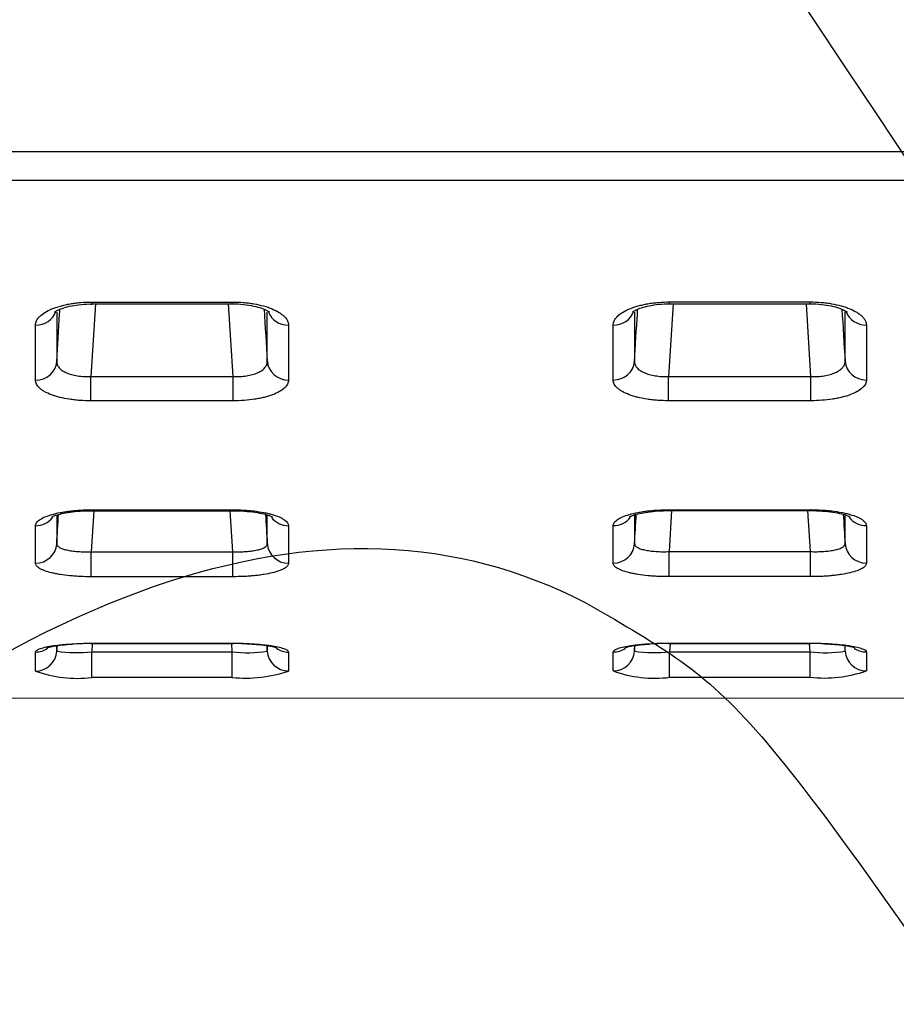
# Model space of a CAD drawing. Units: millimetres. Extents: x 0 to 359, y -168 to 204.
# Drawn here: x 94 to 108, y 73 to 87 of the extents above; entities that cross this region are included whole.
import ezdxf
from ezdxf import colors
from ezdxf.entities.mleader import LeaderData, LeaderLine
from ezdxf.math import Vec2, Vec3

# ---------------------------------------------------------------- set-up
doc = ezdxf.new("R2010")
doc.units = ezdxf.units.MM
doc.layers.add('C-106_PLAST-RE', color=7, linetype='Continuous')
doc.layers.add('Predeterminado', color=7, linetype='Continuous')

# ---------------------------------------------------------------- blocks, each defined once
blk = doc.blocks.new('SE2')
at = {"layer": 'C-106_PLAST-RE', "color": 7, "linetype": 'Continuous'}
for p, q in [((26.194, 85.488), (158.17, 85.508)), ((158.17, 85.074), (26.194, 85.054)), ((95.52, 83.21), (95.453, 82.119)), ((95.466, 83.239), (97.575, 83.239)), ((95.466, 83.21), (97.575, 83.211)), ((97.589, 82.119), (97.521, 83.211)), ((104.197, 83.212), (104.129, 82.12)), ((104.143, 83.24), (106.252, 83.241)), ((104.143, 83.212), (106.252, 83.212)), ((106.266, 82.121), (106.198, 83.212)), ((94.939, 83.087), (94.939, 82.345)), ((103.616, 83.089), (103.616, 82.346)), ((94.62, 82.066), (94.62, 82.891)), ((98.421, 82.892), (98.422, 82.067)), ((103.297, 82.068), (103.297, 82.892)), ((107.098, 82.893), (107.098, 82.068)), ((95.453, 82.119), (97.589, 82.119)), ((104.129, 82.12), (106.266, 82.121)), ((97.589, 81.756), (95.453, 81.755)), ((106.266, 81.757), (104.129, 81.757)), ((94.939, 80.04), (94.939, 79.608)), ((95.459, 80.119), (97.582, 80.119)), ((95.498, 80.105), (95.459, 79.49)), ((95.459, 80.105), (97.582, 80.105)), ((97.582, 79.49), (97.544, 80.105)), ((103.616, 80.041), (103.616, 79.609)), ((104.136, 80.12), (106.259, 80.121)), ((104.136, 80.106), (106.259, 80.107)), ((104.174, 80.106), (104.136, 79.491)), ((106.259, 79.491), (106.22, 80.107)), ((94.62, 79.317), (94.62, 79.879)), ((98.422, 79.88), (98.422, 79.317)), ((103.297, 79.318), (103.297, 79.88)), ((107.099, 79.881), (107.099, 79.319)), ((95.459, 79.49), (97.582, 79.49)), ((104.136, 79.491), (106.259, 79.491)), ((97.582, 79.114), (95.459, 79.113)), ((106.259, 79.115), (104.136, 79.115)), ((95.453, 78.115), (97.589, 78.115)), ((95.453, 78.11), (97.589, 78.111)), ((95.474, 78.11), (95.466, 77.985)), ((97.575, 77.986), (97.567, 78.111)), ((104.129, 78.116), (106.266, 78.116)), ((104.129, 78.112), (106.266, 78.112)), ((104.151, 78.112), (104.143, 77.987)), ((106.252, 77.987), (106.244, 78.112)), ((94.62, 77.697), (94.62, 77.982)), ((95.466, 77.985), (97.575, 77.986)), ((98.422, 77.983), (98.421, 77.698)), ((103.297, 77.699), (103.297, 77.984)), ((104.143, 77.987), (106.252, 77.987)), ((107.098, 77.984), (107.098, 77.699)), ((97.575, 77.602), (95.466, 77.602)), ((106.252, 77.603), (104.143, 77.603)), ((30.782, 77.282), (153.582, 77.301)), ((30.782, 77.282), (153.582, 77.301))]:
    blk.add_line(p, q, dxfattribs=at)
for centre, radius, start, end in [((95.429, 74.359), 3.751, 89.6382, 94.0147), ((97.636, 75.657), 2.454, 86.3418, 91.1073), ((104.106, 74.361), 3.751, 89.6382, 94.0147), ((106.313, 75.659), 2.454, 86.3418, 91.1073), ((95.245, 80.179), 2.205, 262.0375, 275.7675), ((97.802, 79.854), 1.882, 263.0626, 279.167), ((103.921, 80.18), 2.205, 262.0375, 275.7675), ((106.479, 79.855), 1.882, 263.0626, 279.167), ((95.243, 79.421), 1.833, 250.1362, 277.005), ((97.779, 79.59), 1.998, 264.1397, 288.7528), ((103.92, 79.423), 1.833, 250.1362, 277.005), ((106.456, 79.591), 1.998, 264.1397, 288.7528)]:
    blk.add_arc(centre, radius, start, end, dxfattribs=at)
for centre, major_axis, ratio, start_param, end_param in [((95.466, 83.53), (0, 0.32), 0.000044, 3.129431, 3.568624), ((97.575, 83.531), (0, 0.32), 0.000044, 3.138251, 3.568624), ((103.297, 83.185), (0.32, 0), 0.915397, 4.712593, 5.978692), ((104.143, 83.532), (0, 0.32), 0.000044, 3.129431, 3.568624), ((106.252, 83.532), (0, 0.32), 0.000044, 3.138251, 3.568624), ((94.62, 83.184), (0.32, 0), 0.915397, 4.712593, 5.978692), ((98.421, 83.184), (-0.32, 0), 0.915397, 0.334188, 1.570812), ((107.098, 83.186), (-0.32, 0), 0.915397, 0.334188, 1.570812), ((94.62, 82.363), (0.32, 0), 0.927711, 4.712588, 6.221887), ((98.422, 82.364), (-0.32, 0), 0.927711, 0.061536, 1.570835), ((103.297, 82.365), (0.32, 0), 0.927711, 4.712588, 6.221887), ((107.098, 82.365), (-0.32, 0), 0.927711, 0.061536, 1.570835), ((95.453, 82.054), (0, -0.32), 0.000044, 0.369908, 1.776198), ((97.589, 82.054), (0, -0.32), 0.000044, 0.369908, 1.776198), ((104.129, 82.055), (0, -0.32), 0.000044, 0.369908, 1.776198), ((106.266, 82.055), (0, -0.32), 0.000044, 0.369908, 1.776198), ((94.62, 80.186), (0.32, 0), 0.960381, 4.712563, 5.657164), ((95.459, 80.425), (0, 0.32), 0.000044, 3.129555, 3.436604), ((97.582, 80.425), (0, 0.32), 0.000044, 3.138874, 3.436604), ((98.422, 80.187), (-0.32, 0), 0.960381, 0.628876, 1.57094), ((103.297, 80.188), (0.32, 0), 0.960381, 4.712563, 5.657164), ((104.136, 80.426), (0, 0.32), 0.000044, 3.129555, 3.436604), ((106.259, 80.427), (0, 0.32), 0.000044, 3.138874, 3.436604), ((107.099, 80.188), (-0.32, 0), 0.960381, 0.628876, 1.57094), ((94.62, 79.627), (0.32, 0), 0.968777, 4.71255, 6.222252), ((98.422, 79.627), (-0.32, 0), 0.968777, 0.06129, 1.570992), ((103.297, 79.628), (0.32, 0), 0.968777, 4.71255, 6.222252), ((107.099, 79.629), (-0.32, 0), 0.968777, 0.06129, 1.570992), ((95.459, 79.424), (0, -0.32), 0.000044, 0.237965, 1.776198), ((97.582, 79.425), (0, -0.32), 0.000044, 0.237965, 1.776198), ((104.136, 79.426), (0, -0.32), 0.000044, 0.237965, 1.776198), ((106.259, 79.426), (0, -0.32), 0.000044, 0.237965, 1.776198), ((95.452, 78.43), (0, 0.32), 0.000044, 3.134299, 3.304662), ((97.589, 78.431), (0, 0.32), 0.000044, 3.138538, 3.304662), ((104.129, 78.432), (0, 0.32), 0.000044, 3.134299, 3.304662), ((106.266, 78.432), (0, 0.32), 0.000044, 3.138538, 3.304662), ((94.62, 78.299), (0.32, 0), 0.988709, 4.712472, 5.322176), ((94.62, 78.015), (0.32, 0), 0.992967, 4.712415, 6.221457), ((95.466, 77.92), (0, -0.32), 0.000044, 0.105945, 1.776198), ((97.575, 77.92), (0, -0.32), 0.000044, 0.105945, 1.776198), ((98.421, 78.016), (-0.32, 0), 0.992967, 0.062477, 1.571519), ((98.421, 78.299), (-0.32, 0), 0.988709, 0.962821, 1.571305), ((103.297, 78.3), (0.32, 0), 0.988709, 4.712472, 5.322176), ((103.297, 78.016), (0.32, 0), 0.992967, 4.712415, 6.221457), ((104.143, 77.921), (0, -0.32), 0.000044, 0.105945, 1.776198), ((106.252, 77.922), (0, -0.32), 0.000044, 0.105945, 1.776198), ((107.098, 78.017), (-0.32, 0), 0.992967, 0.062477, 1.571519), ((107.098, 78.301), (-0.32, 0), 0.988709, 0.962821, 1.571305)]:
    blk.add_ellipse(centre, major_axis=major_axis, ratio=ratio, start_param=start_param, end_param=end_param, dxfattribs=at)
for points, knots in [([(94.62, 82.891), (94.62, 82.914), (94.625, 82.936), (94.641, 82.969), (94.648, 82.98), (94.664, 83.001), (94.673, 83.012), (94.705, 83.043), (94.731, 83.063), (94.792, 83.101), (94.828, 83.119), (94.906, 83.152), (94.948, 83.166), (95.017, 83.185), (95.042, 83.192), (95.09, 83.202), (95.14, 83.212), (95.192, 83.22), (95.245, 83.227), (95.272, 83.23), (95.355, 83.237), (95.41, 83.239), (95.466, 83.239)], [0, 0, 0, 0, 0.125, 0.125, 0.1875, 0.1875, 0.25, 0.25, 0.375, 0.375, 0.5, 0.5, 0.625, 0.625, 0.6875, 0.6875, 0.75, 0.8125, 0.8125, 0.875, 0.875, 1, 1, 1, 1]), ([(94.908, 83.087), (94.908, 83.087), (94.913, 83.091), (94.943, 83.112), (95.018, 83.145), (95.127, 83.177), (95.266, 83.2), (95.388, 83.211), (95.452, 83.209), (95.466, 83.209)], [0.2551253, 0.2551253, 0.2551253, 0.2551253, 0.3188522, 0.4293838, 0.5494466, 0.6802402, 0.8184589, 0.9647442, 1, 1, 1, 1]), ([(94.939, 82.345), (94.954, 82.584), (94.969, 82.823), (94.983, 83.063), (94.985, 83.085), (94.986, 83.107), (94.988, 83.129)], [0, 0, 0, 0, 0.1802008, 0.1802008, 0.1802008, 0.1969354, 0.1969354, 0.1969354, 0.1969354]), ([(97.575, 83.239), (97.631, 83.239), (97.686, 83.237), (97.767, 83.23), (97.794, 83.228), (97.848, 83.221), (97.874, 83.217), (97.951, 83.203), (98, 83.193), (98.069, 83.173), (98.091, 83.167), (98.134, 83.152), (98.154, 83.144), (98.213, 83.12), (98.248, 83.102), (98.294, 83.074), (98.309, 83.064), (98.335, 83.044), (98.358, 83.024), (98.377, 83.002), (98.393, 82.981), (98.4, 82.97), (98.416, 82.936), (98.421, 82.914), (98.421, 82.892)], [0, 0, 0, 0, 0.125, 0.125, 0.1875, 0.1875, 0.25, 0.25, 0.375, 0.375, 0.4375, 0.4375, 0.5, 0.5, 0.625, 0.625, 0.6875, 0.6875, 0.75, 0.8125, 0.8125, 0.875, 0.875, 1, 1, 1, 1]), ([(97.575, 83.21), (97.578, 83.21), (97.632, 83.213), (97.749, 83.204), (97.898, 83.181), (98.016, 83.148), (98.097, 83.113), (98.129, 83.091), (98.133, 83.087), (98.133, 83.087)], [0, 0, 0, 0, 0.0067491, 0.1538266, 0.2987664, 0.4412985, 0.560661, 0.6850897, 0.7367186, 0.7367186, 0.7367186, 0.7367186]), ([(103.297, 82.892), (103.297, 82.915), (103.302, 82.937), (103.318, 82.97), (103.325, 82.981), (103.341, 83.003), (103.35, 83.013), (103.382, 83.045), (103.408, 83.065), (103.469, 83.103), (103.505, 83.121), (103.583, 83.153), (103.625, 83.167), (103.694, 83.187), (103.718, 83.193), (103.767, 83.204), (103.817, 83.214), (103.869, 83.222), (103.922, 83.228), (103.949, 83.231), (104.032, 83.238), (104.087, 83.24), (104.143, 83.24)], [0, 0, 0, 0, 0.125, 0.125, 0.1875, 0.1875, 0.25, 0.25, 0.375, 0.375, 0.5, 0.5, 0.625, 0.625, 0.6875, 0.6875, 0.75, 0.8125, 0.8125, 0.875, 0.875, 1, 1, 1, 1]), ([(103.585, 83.088), (103.585, 83.088), (103.59, 83.092), (103.62, 83.113), (103.695, 83.146), (103.804, 83.178), (103.943, 83.202), (104.065, 83.213), (104.129, 83.211), (104.143, 83.21)], [0.2551253, 0.2551253, 0.2551253, 0.2551253, 0.3188522, 0.4293838, 0.5494466, 0.6802402, 0.8184589, 0.9647442, 1, 1, 1, 1]), ([(103.616, 82.346), (103.631, 82.586), (103.646, 82.825), (103.66, 83.064), (103.662, 83.086), (103.663, 83.108), (103.664, 83.131)], [0, 0, 0, 0, 0.1802008, 0.1802008, 0.1802008, 0.1969354, 0.1969354, 0.1969354, 0.1969354]), ([(106.252, 83.241), (106.308, 83.241), (106.363, 83.238), (106.444, 83.232), (106.471, 83.229), (106.525, 83.222), (106.551, 83.218), (106.628, 83.205), (106.676, 83.194), (106.745, 83.175), (106.768, 83.168), (106.811, 83.153), (106.831, 83.145), (106.89, 83.121), (106.925, 83.104), (106.971, 83.075), (106.985, 83.065), (107.011, 83.045), (107.035, 83.025), (107.054, 83.004), (107.07, 82.982), (107.077, 82.971), (107.093, 82.938), (107.098, 82.915), (107.098, 82.893)], [0, 0, 0, 0, 0.125, 0.125, 0.1875, 0.1875, 0.25, 0.25, 0.375, 0.375, 0.4375, 0.4375, 0.5, 0.5, 0.625, 0.625, 0.6875, 0.6875, 0.75, 0.8125, 0.8125, 0.875, 0.875, 1, 1, 1, 1]), ([(106.252, 83.212), (106.255, 83.212), (106.309, 83.214), (106.426, 83.205), (106.575, 83.183), (106.693, 83.149), (106.774, 83.114), (106.806, 83.092), (106.81, 83.089), (106.81, 83.089)], [0, 0, 0, 0, 0.0067491, 0.1538266, 0.2987664, 0.4412985, 0.560661, 0.6850897, 0.7367186, 0.7367186, 0.7367186, 0.7367186]), ([(94.939, 82.345), (94.939, 82.329), (94.942, 82.313), (94.951, 82.29), (94.955, 82.283), (94.964, 82.268), (94.969, 82.26), (94.988, 82.239), (95.003, 82.225), (95.04, 82.2), (95.061, 82.188), (95.108, 82.167), (95.134, 82.158), (95.176, 82.146), (95.191, 82.142), (95.221, 82.136), (95.236, 82.133), (95.283, 82.125), (95.316, 82.122), (95.384, 82.118), (95.418, 82.118), (95.453, 82.119)], [0, 0, 0, 0, 0.125, 0.125, 0.1875, 0.1875, 0.25, 0.25, 0.375, 0.375, 0.5, 0.5, 0.625, 0.625, 0.6875, 0.6875, 0.75, 0.75, 0.875, 0.875, 1, 1, 1, 1]), ([(97.589, 82.119), (97.623, 82.118), (97.657, 82.118), (97.707, 82.121), (97.724, 82.122), (97.757, 82.126), (97.773, 82.128), (97.82, 82.136), (97.85, 82.142), (97.892, 82.154), (97.906, 82.158), (97.932, 82.168), (97.945, 82.173), (97.98, 82.188), (98.001, 82.2), (98.038, 82.225), (98.053, 82.239), (98.078, 82.268), (98.087, 82.283), (98.099, 82.314), (98.102, 82.329), (98.102, 82.346)], [0, 0, 0, 0, 0.125, 0.125, 0.1875, 0.1875, 0.25, 0.25, 0.375, 0.375, 0.4375, 0.4375, 0.5, 0.5, 0.625, 0.625, 0.75, 0.75, 0.875, 0.875, 1, 1, 1, 1]), ([(103.616, 82.346), (103.616, 82.33), (103.619, 82.315), (103.628, 82.291), (103.632, 82.284), (103.641, 82.269), (103.646, 82.261), (103.665, 82.24), (103.68, 82.226), (103.716, 82.201), (103.738, 82.189), (103.785, 82.168), (103.811, 82.159), (103.853, 82.147), (103.868, 82.144), (103.898, 82.137), (103.913, 82.134), (103.96, 82.127), (103.993, 82.123), (104.061, 82.119), (104.095, 82.119), (104.129, 82.12)], [0, 0, 0, 0, 0.125, 0.125, 0.1875, 0.1875, 0.25, 0.25, 0.375, 0.375, 0.5, 0.5, 0.625, 0.625, 0.6875, 0.6875, 0.75, 0.75, 0.875, 0.875, 1, 1, 1, 1]), ([(106.266, 82.121), (106.3, 82.119), (106.334, 82.12), (106.384, 82.122), (106.401, 82.124), (106.434, 82.127), (106.45, 82.129), (106.497, 82.137), (106.527, 82.143), (106.569, 82.155), (106.583, 82.16), (106.609, 82.169), (106.622, 82.174), (106.657, 82.19), (106.678, 82.201), (106.715, 82.227), (106.73, 82.24), (106.755, 82.269), (106.764, 82.284), (106.776, 82.315), (106.779, 82.331), (106.779, 82.347)], [0, 0, 0, 0, 0.125, 0.125, 0.1875, 0.1875, 0.25, 0.25, 0.375, 0.375, 0.4375, 0.4375, 0.5, 0.5, 0.625, 0.625, 0.75, 0.75, 0.875, 0.875, 1, 1, 1, 1]), ([(95.453, 81.755), (95.397, 81.755), (95.343, 81.757), (95.262, 81.763), (95.235, 81.766), (95.183, 81.771), (95.157, 81.775), (95.081, 81.787), (95.033, 81.796), (94.964, 81.813), (94.942, 81.819), (94.9, 81.832), (94.88, 81.839), (94.823, 81.86), (94.788, 81.876), (94.743, 81.901), (94.729, 81.91), (94.704, 81.928), (94.681, 81.946), (94.663, 81.966), (94.647, 81.985), (94.641, 81.995), (94.625, 82.025), (94.62, 82.046), (94.62, 82.066)], [0, 0, 0, 0, 0.125, 0.125, 0.1875, 0.1875, 0.25, 0.25, 0.375, 0.375, 0.4375, 0.4375, 0.5, 0.5, 0.625, 0.625, 0.6875, 0.6875, 0.75, 0.8125, 0.8125, 0.875, 0.875, 1, 1, 1, 1]), ([(98.422, 82.067), (98.422, 82.046), (98.416, 82.026), (98.401, 81.996), (98.394, 81.986), (98.379, 81.967), (98.37, 81.957), (98.339, 81.929), (98.314, 81.911), (98.254, 81.877), (98.219, 81.861), (98.143, 81.832), (98.101, 81.819), (98.033, 81.802), (98.009, 81.797), (97.961, 81.788), (97.936, 81.783), (97.86, 81.772), (97.808, 81.766), (97.699, 81.758), (97.644, 81.756), (97.589, 81.756)], [0, 0, 0, 0, 0.125, 0.125, 0.1875, 0.1875, 0.25, 0.25, 0.375, 0.375, 0.5, 0.5, 0.625, 0.625, 0.6875, 0.6875, 0.75, 0.75, 0.875, 0.875, 1, 1, 1, 1]), ([(104.129, 81.757), (104.074, 81.757), (104.019, 81.759), (103.939, 81.764), (103.912, 81.767), (103.86, 81.773), (103.833, 81.776), (103.757, 81.788), (103.709, 81.797), (103.641, 81.814), (103.619, 81.82), (103.577, 81.833), (103.557, 81.84), (103.499, 81.862), (103.465, 81.877), (103.42, 81.903), (103.406, 81.912), (103.381, 81.929), (103.358, 81.948), (103.34, 81.967), (103.324, 81.986), (103.318, 81.996), (103.302, 82.027), (103.297, 82.047), (103.297, 82.068)], [0, 0, 0, 0, 0.125, 0.125, 0.1875, 0.1875, 0.25, 0.25, 0.375, 0.375, 0.4375, 0.4375, 0.5, 0.5, 0.625, 0.625, 0.6875, 0.6875, 0.75, 0.8125, 0.8125, 0.875, 0.875, 1, 1, 1, 1]), ([(107.098, 82.068), (107.098, 82.048), (107.093, 82.027), (107.078, 81.997), (107.071, 81.988), (107.056, 81.968), (107.047, 81.958), (107.016, 81.93), (106.991, 81.912), (106.931, 81.878), (106.896, 81.862), (106.82, 81.834), (106.778, 81.821), (106.71, 81.804), (106.686, 81.798), (106.638, 81.789), (106.613, 81.784), (106.537, 81.773), (106.485, 81.767), (106.376, 81.759), (106.321, 81.757), (106.266, 81.757)], [0, 0, 0, 0, 0.125, 0.125, 0.1875, 0.1875, 0.25, 0.25, 0.375, 0.375, 0.5, 0.5, 0.625, 0.625, 0.6875, 0.6875, 0.75, 0.75, 0.875, 0.875, 1, 1, 1, 1]), ([(94.62, 79.879), (94.62, 79.894), (94.625, 79.91), (94.641, 79.932), (94.648, 79.94), (94.663, 79.955), (94.673, 79.962), (94.704, 79.984), (94.73, 79.998), (94.791, 80.024), (94.826, 80.036), (94.903, 80.059), (94.946, 80.069), (95.014, 80.082), (95.038, 80.086), (95.087, 80.094), (95.136, 80.101), (95.188, 80.106), (95.24, 80.111), (95.267, 80.113), (95.349, 80.117), (95.404, 80.119), (95.459, 80.119)], [0, 0, 0, 0, 0.125, 0.125, 0.1875, 0.1875, 0.25, 0.25, 0.375, 0.375, 0.5, 0.5, 0.625, 0.625, 0.6875, 0.6875, 0.75, 0.8125, 0.8125, 0.875, 0.875, 1, 1, 1, 1]), ([(94.864, 80.012), (94.864, 80.012), (94.871, 80.017), (94.909, 80.034), (94.989, 80.057), (95.105, 80.081), (95.251, 80.098), (95.378, 80.106), (95.444, 80.104), (95.459, 80.104)], [0.2954993, 0.2954993, 0.2954993, 0.2954993, 0.3596004, 0.4571826, 0.5672879, 0.6925721, 0.825286, 0.9662308, 1, 1, 1, 1]), ([(97.582, 80.119), (97.638, 80.119), (97.692, 80.118), (97.773, 80.113), (97.799, 80.111), (97.852, 80.106), (97.879, 80.104), (97.955, 80.095), (98.003, 80.087), (98.072, 80.074), (98.094, 80.069), (98.137, 80.059), (98.157, 80.054), (98.215, 80.037), (98.25, 80.025), (98.296, 80.005), (98.31, 79.998), (98.336, 79.984), (98.359, 79.97), (98.377, 79.956), (98.393, 79.941), (98.4, 79.933), (98.416, 79.91), (98.422, 79.895), (98.422, 79.88)], [0, 0, 0, 0, 0.125, 0.125, 0.1875, 0.1875, 0.25, 0.25, 0.375, 0.375, 0.4375, 0.4375, 0.5, 0.5, 0.625, 0.625, 0.6875, 0.6875, 0.75, 0.8125, 0.8125, 0.875, 0.875, 1, 1, 1, 1]), ([(97.582, 80.105), (97.585, 80.105), (97.641, 80.107), (97.763, 80.1), (97.92, 80.084), (98.047, 80.059), (98.133, 80.034), (98.171, 80.017), (98.178, 80.013), (98.178, 80.013)], [0, 0, 0, 0, 0.0053385, 0.1483176, 0.2888185, 0.4268973, 0.5403554, 0.6436309, 0.7009097, 0.7009097, 0.7009097, 0.7009097]), ([(103.297, 79.88), (103.297, 79.896), (103.302, 79.911), (103.318, 79.934), (103.325, 79.941), (103.34, 79.956), (103.35, 79.964), (103.381, 79.985), (103.407, 79.999), (103.468, 80.025), (103.503, 80.038), (103.58, 80.06), (103.623, 80.07), (103.691, 80.083), (103.715, 80.088), (103.764, 80.095), (103.813, 80.102), (103.865, 80.107), (103.917, 80.112), (103.944, 80.114), (104.026, 80.119), (104.081, 80.12), (104.136, 80.12)], [0, 0, 0, 0, 0.125, 0.125, 0.1875, 0.1875, 0.25, 0.25, 0.375, 0.375, 0.5, 0.5, 0.625, 0.625, 0.6875, 0.6875, 0.75, 0.8125, 0.8125, 0.875, 0.875, 1, 1, 1, 1]), ([(103.541, 80.014), (103.541, 80.014), (103.548, 80.018), (103.586, 80.035), (103.666, 80.059), (103.782, 80.082), (103.927, 80.099), (104.055, 80.107), (104.121, 80.106), (104.136, 80.105)], [0.2954993, 0.2954993, 0.2954993, 0.2954993, 0.3596004, 0.4571826, 0.5672879, 0.6925721, 0.825286, 0.9662308, 1, 1, 1, 1]), ([(106.259, 80.121), (106.315, 80.121), (106.369, 80.119), (106.45, 80.114), (106.476, 80.112), (106.529, 80.108), (106.555, 80.105), (106.632, 80.096), (106.68, 80.088), (106.748, 80.075), (106.771, 80.07), (106.813, 80.06), (106.834, 80.055), (106.892, 80.038), (106.927, 80.026), (106.973, 80.006), (106.987, 80), (107.013, 79.986), (107.036, 79.972), (107.054, 79.957), (107.07, 79.942), (107.077, 79.935), (107.093, 79.912), (107.099, 79.896), (107.099, 79.881)], [0, 0, 0, 0, 0.125, 0.125, 0.1875, 0.1875, 0.25, 0.25, 0.375, 0.375, 0.4375, 0.4375, 0.5, 0.5, 0.625, 0.625, 0.6875, 0.6875, 0.75, 0.8125, 0.8125, 0.875, 0.875, 1, 1, 1, 1]), ([(106.259, 80.107), (106.261, 80.107), (106.318, 80.108), (106.44, 80.102), (106.597, 80.085), (106.724, 80.061), (106.81, 80.035), (106.848, 80.018), (106.854, 80.014), (106.854, 80.014)], [0, 0, 0, 0, 0.0053385, 0.1483176, 0.2888185, 0.4268973, 0.5403554, 0.6436309, 0.7009097, 0.7009097, 0.7009097, 0.7009097]), ([(94.939, 79.608), (94.939, 79.599), (94.942, 79.589), (94.952, 79.576), (94.956, 79.572), (94.966, 79.564), (94.972, 79.559), (94.991, 79.548), (95.007, 79.54), (95.045, 79.527), (95.067, 79.521), (95.115, 79.51), (95.141, 79.505), (95.184, 79.499), (95.199, 79.498), (95.229, 79.495), (95.259, 79.492), (95.291, 79.49), (95.324, 79.489), (95.341, 79.489), (95.391, 79.488), (95.425, 79.488), (95.459, 79.49)], [0, 0, 0, 0, 0.125, 0.125, 0.1875, 0.1875, 0.25, 0.25, 0.375, 0.375, 0.5, 0.5, 0.625, 0.625, 0.6875, 0.6875, 0.75, 0.8125, 0.8125, 0.875, 0.875, 1, 1, 1, 1]), ([(97.582, 79.49), (97.616, 79.489), (97.65, 79.488), (97.7, 79.489), (97.716, 79.489), (97.749, 79.491), (97.765, 79.492), (97.813, 79.495), (97.842, 79.498), (97.899, 79.505), (97.926, 79.51), (97.974, 79.521), (97.995, 79.527), (98.024, 79.537), (98.033, 79.541), (98.049, 79.548), (98.056, 79.552), (98.076, 79.564), (98.086, 79.572), (98.099, 79.59), (98.102, 79.599), (98.102, 79.608)], [0, 0, 0, 0, 0.125, 0.125, 0.1875, 0.1875, 0.25, 0.25, 0.375, 0.375, 0.5, 0.5, 0.625, 0.625, 0.6875, 0.6875, 0.75, 0.75, 0.875, 0.875, 1, 1, 1, 1]), ([(103.616, 79.609), (103.616, 79.6), (103.619, 79.591), (103.629, 79.578), (103.633, 79.573), (103.643, 79.565), (103.649, 79.561), (103.668, 79.549), (103.684, 79.542), (103.722, 79.528), (103.744, 79.522), (103.792, 79.511), (103.818, 79.506), (103.861, 79.501), (103.876, 79.499), (103.906, 79.496), (103.936, 79.493), (103.968, 79.492), (104.001, 79.49), (104.018, 79.49), (104.068, 79.489), (104.102, 79.49), (104.136, 79.491)], [0, 0, 0, 0, 0.125, 0.125, 0.1875, 0.1875, 0.25, 0.25, 0.375, 0.375, 0.5, 0.5, 0.625, 0.625, 0.6875, 0.6875, 0.75, 0.8125, 0.8125, 0.875, 0.875, 1, 1, 1, 1]), ([(106.259, 79.491), (106.293, 79.49), (106.327, 79.49), (106.377, 79.49), (106.393, 79.491), (106.426, 79.492), (106.442, 79.493), (106.489, 79.496), (106.519, 79.499), (106.576, 79.507), (106.603, 79.511), (106.651, 79.522), (106.672, 79.528), (106.701, 79.538), (106.71, 79.542), (106.726, 79.549), (106.733, 79.553), (106.753, 79.565), (106.763, 79.573), (106.776, 79.591), (106.779, 79.6), (106.779, 79.61)], [0, 0, 0, 0, 0.125, 0.125, 0.1875, 0.1875, 0.25, 0.25, 0.375, 0.375, 0.5, 0.5, 0.625, 0.625, 0.6875, 0.6875, 0.75, 0.75, 0.875, 0.875, 1, 1, 1, 1]), ([(95.459, 79.113), (95.404, 79.113), (95.349, 79.115), (95.269, 79.118), (95.242, 79.12), (95.189, 79.124), (95.163, 79.126), (95.087, 79.133), (95.038, 79.14), (94.97, 79.15), (94.948, 79.154), (94.905, 79.163), (94.885, 79.167), (94.826, 79.181), (94.792, 79.191), (94.746, 79.208), (94.732, 79.214), (94.706, 79.225), (94.682, 79.237), (94.664, 79.25), (94.648, 79.263), (94.641, 79.27), (94.625, 79.29), (94.62, 79.303), (94.62, 79.317)], [0, 0, 0, 0, 0.125, 0.125, 0.1875, 0.1875, 0.25, 0.25, 0.375, 0.375, 0.4375, 0.4375, 0.5, 0.5, 0.625, 0.625, 0.6875, 0.6875, 0.75, 0.8125, 0.8125, 0.875, 0.875, 1, 1, 1, 1]), ([(98.422, 79.317), (98.422, 79.304), (98.416, 79.29), (98.4, 79.27), (98.394, 79.264), (98.378, 79.251), (98.369, 79.245), (98.337, 79.226), (98.311, 79.214), (98.251, 79.192), (98.215, 79.182), (98.138, 79.163), (98.096, 79.155), (98.027, 79.144), (98.003, 79.14), (97.955, 79.134), (97.905, 79.129), (97.854, 79.124), (97.801, 79.12), (97.774, 79.119), (97.693, 79.115), (97.638, 79.114), (97.582, 79.114)], [0, 0, 0, 0, 0.125, 0.125, 0.1875, 0.1875, 0.25, 0.25, 0.375, 0.375, 0.5, 0.5, 0.625, 0.625, 0.6875, 0.6875, 0.75, 0.8125, 0.8125, 0.875, 0.875, 1, 1, 1, 1]), ([(104.136, 79.115), (104.081, 79.115), (104.026, 79.116), (103.945, 79.12), (103.919, 79.121), (103.866, 79.125), (103.84, 79.127), (103.764, 79.135), (103.715, 79.141), (103.647, 79.152), (103.625, 79.156), (103.582, 79.164), (103.561, 79.168), (103.503, 79.182), (103.469, 79.193), (103.423, 79.209), (103.408, 79.215), (103.383, 79.227), (103.359, 79.239), (103.341, 79.251), (103.325, 79.264), (103.318, 79.271), (103.302, 79.291), (103.297, 79.304), (103.297, 79.318)], [0, 0, 0, 0, 0.125, 0.125, 0.1875, 0.1875, 0.25, 0.25, 0.375, 0.375, 0.4375, 0.4375, 0.5, 0.5, 0.625, 0.625, 0.6875, 0.6875, 0.75, 0.8125, 0.8125, 0.875, 0.875, 1, 1, 1, 1]), ([(107.099, 79.319), (107.099, 79.305), (107.093, 79.291), (107.077, 79.272), (107.071, 79.265), (107.055, 79.252), (107.046, 79.246), (107.014, 79.227), (106.988, 79.216), (106.928, 79.193), (106.892, 79.183), (106.815, 79.164), (106.773, 79.156), (106.704, 79.145), (106.68, 79.142), (106.632, 79.135), (106.582, 79.13), (106.531, 79.125), (106.478, 79.122), (106.451, 79.12), (106.37, 79.116), (106.315, 79.115), (106.259, 79.115)], [0, 0, 0, 0, 0.125, 0.125, 0.1875, 0.1875, 0.25, 0.25, 0.375, 0.375, 0.5, 0.5, 0.625, 0.625, 0.6875, 0.6875, 0.75, 0.8125, 0.8125, 0.875, 0.875, 1, 1, 1, 1]), ([(94.62, 77.982), (94.62, 77.991), (94.625, 77.999), (94.64, 78.011), (94.647, 78.015), (94.662, 78.023), (94.671, 78.027), (94.702, 78.039), (94.727, 78.047), (94.787, 78.061), (94.822, 78.068), (94.899, 78.081), (94.94, 78.086), (95.009, 78.094), (95.032, 78.096), (95.081, 78.1), (95.105, 78.102), (95.181, 78.107), (95.233, 78.11), (95.342, 78.114), (95.397, 78.115), (95.453, 78.115)], [0, 0, 0, 0, 0.125, 0.125, 0.1875, 0.1875, 0.25, 0.25, 0.375, 0.375, 0.5, 0.5, 0.625, 0.625, 0.6875, 0.6875, 0.75, 0.75, 0.875, 0.875, 1, 1, 1, 1]), ([(94.796, 78.048), (94.796, 78.048), (94.799, 78.05), (94.823, 78.057), (94.887, 78.071), (94.991, 78.086), (95.092, 78.097), (95.153, 78.1), (95.166, 78.101)], [0.403638, 0.403638, 0.403638, 0.403638, 0.4408182, 0.5400027, 0.6649866, 0.8061615, 0.9655905, 1, 1, 1, 1]), ([(97.589, 78.115), (97.644, 78.115), (97.699, 78.114), (97.779, 78.111), (97.806, 78.11), (97.859, 78.108), (97.885, 78.106), (97.961, 78.101), (98.009, 78.097), (98.077, 78.089), (98.099, 78.087), (98.141, 78.081), (98.161, 78.078), (98.219, 78.069), (98.253, 78.062), (98.298, 78.051), (98.312, 78.047), (98.338, 78.04), (98.36, 78.032), (98.378, 78.024), (98.394, 78.016), (98.401, 78.012), (98.416, 77.999), (98.422, 77.991), (98.422, 77.983)], [0, 0, 0, 0, 0.125, 0.125, 0.1875, 0.1875, 0.25, 0.25, 0.375, 0.375, 0.4375, 0.4375, 0.5, 0.5, 0.625, 0.625, 0.6875, 0.6875, 0.75, 0.8125, 0.8125, 0.875, 0.875, 1, 1, 1, 1]), ([(97.793, 78.106), (97.849, 78.103), (97.948, 78.098), (98.083, 78.083), (98.18, 78.067), (98.233, 78.054), (98.246, 78.049), (98.246, 78.049)], [0, 0, 0, 0, 0.139323, 0.2922725, 0.4231921, 0.5396995, 0.6214066, 0.6214066, 0.6214066, 0.6214066]), ([(103.297, 77.984), (103.297, 77.992), (103.302, 78), (103.317, 78.012), (103.324, 78.017), (103.339, 78.025), (103.348, 78.029), (103.379, 78.041), (103.404, 78.048), (103.464, 78.063), (103.499, 78.069), (103.575, 78.082), (103.617, 78.088), (103.685, 78.095), (103.709, 78.097), (103.758, 78.102), (103.782, 78.104), (103.858, 78.109), (103.91, 78.111), (104.019, 78.115), (104.074, 78.116), (104.129, 78.116)], [0, 0, 0, 0, 0.125, 0.125, 0.1875, 0.1875, 0.25, 0.25, 0.375, 0.375, 0.5, 0.5, 0.625, 0.625, 0.6875, 0.6875, 0.75, 0.75, 0.875, 0.875, 1, 1, 1, 1]), ([(103.473, 78.05), (103.473, 78.05), (103.476, 78.051), (103.5, 78.059), (103.564, 78.073), (103.667, 78.088), (103.769, 78.099), (103.83, 78.102), (103.843, 78.102)], [0.403638, 0.403638, 0.403638, 0.403638, 0.4408182, 0.5400027, 0.6649866, 0.8061615, 0.9655905, 1, 1, 1, 1]), ([(106.266, 78.116), (106.321, 78.116), (106.376, 78.115), (106.456, 78.113), (106.483, 78.112), (106.535, 78.109), (106.562, 78.108), (106.638, 78.102), (106.686, 78.098), (106.754, 78.091), (106.776, 78.088), (106.818, 78.082), (106.838, 78.079), (106.896, 78.07), (106.93, 78.063), (106.975, 78.052), (106.989, 78.049), (107.014, 78.041), (107.037, 78.033), (107.055, 78.025), (107.071, 78.017), (107.078, 78.013), (107.093, 78.001), (107.098, 77.992), (107.098, 77.984)], [0, 0, 0, 0, 0.125, 0.125, 0.1875, 0.1875, 0.25, 0.25, 0.375, 0.375, 0.4375, 0.4375, 0.5, 0.5, 0.625, 0.625, 0.6875, 0.6875, 0.75, 0.8125, 0.8125, 0.875, 0.875, 1, 1, 1, 1]), ([(106.47, 78.107), (106.526, 78.105), (106.625, 78.099), (106.76, 78.084), (106.857, 78.068), (106.91, 78.055), (106.922, 78.05), (106.922, 78.05)], [0, 0, 0, 0, 0.139323, 0.2922725, 0.4231921, 0.5396995, 0.6214066, 0.6214066, 0.6214066, 0.6214066])]:
    blk.add_open_spline(points, degree=3, knots=knots, dxfattribs=at)
for points in [[(98.053, 83.13), (98.07, 82.868), (98.086, 82.607), (98.102, 82.346)], [(106.73, 83.131), (106.747, 82.87), (106.763, 82.608), (106.779, 82.347)], [(98.102, 82.346), (98.102, 82.585), (98.102, 82.833), (98.102, 83.089)], [(106.779, 82.347), (106.779, 82.586), (106.779, 82.834), (106.779, 83.09)], [(94.939, 79.608), (94.948, 79.755), (94.957, 79.902), (94.967, 80.049)], [(98.075, 80.05), (98.084, 79.903), (98.093, 79.756), (98.102, 79.608)], [(98.102, 79.608), (98.102, 79.745), (98.102, 79.889), (98.102, 80.039)], [(103.616, 79.609), (103.625, 79.756), (103.634, 79.904), (103.643, 80.051)], [(106.752, 80.051), (106.761, 79.904), (106.77, 79.757), (106.779, 79.61)], [(106.779, 79.61), (106.779, 79.747), (106.779, 79.89), (106.779, 80.04)], [(94.939, 77.995), (94.941, 78.023), (94.943, 78.051), (94.944, 78.079)], [(94.939, 78.075), (94.939, 78.047), (94.939, 78.021), (94.939, 77.995)], [(98.097, 78.08), (98.098, 78.052), (98.1, 78.024), (98.102, 77.996)], [(98.102, 77.996), (98.102, 78.022), (98.102, 78.05), (98.102, 78.078)], [(103.616, 77.997), (103.618, 78.025), (103.619, 78.052), (103.621, 78.08)], [(103.616, 78.076), (103.616, 78.049), (103.616, 78.022), (103.616, 77.997)], [(106.774, 78.081), (106.775, 78.053), (106.777, 78.025), (106.779, 77.997)], [(106.779, 77.997), (106.779, 78.024), (106.779, 78.051), (106.779, 78.079)]]:
    blk.add_open_spline(points, degree=3, dxfattribs=at)
blk = doc.blocks.new('_DOT')
at = {"color": 0}
blk.add_line((0, 0), (-1, 0), dxfattribs=at)
at = {"color": 0, "const_width": 0.333}
blk.add_lwpolyline([(-0.1665, 0, 1), (0.1665, 0, 1)], format="xyb", close=True, dxfattribs=at)

msp = doc.modelspace()

# ---------------------------------------------------------------- linework, layer by layer
at = {"color": 7, "linetype": 'Continuous'}
for points in [[(109.3176, 82.96774), (97.72359, 100.34279), (96.15478, 102.73979), (96.2434, 102.94372)], [(88.99695, 74.20346), (94.70927, 79.30115), (99.46655, 80.74931), (103.21784, 78.53243)], [(103.21784, 78.53243), (105.34233, 77.27695), (105.32985, 77.29219), (111.05588, 68.9582)]]:
    msp.add_open_spline(points, degree=3, dxfattribs=at)

# ---------------------------------------------------------------- block references
at = {"layer": 'Predeterminado'}
msp.add_blockref('SE2', (0, 0), dxfattribs=at)

# ---------------------------------------------------------------- leaders
at = {"layer": 'Predeterminado', "color": 7, "linetype": 'Continuous'}
ml = msp.add_multileader_mtext('Standard', dxfattribs=at)
ml.set_content('{\\pxsm0.9;\\fCalibri|b0||i0||c0|p34;\\W1.;Documento no contractual - Document no contractual - Non-contractual document - Non-contractual document - Documento não contratual\\P}', color=256)
ml.set_leader_properties()
ml.set_arrow_properties(name='DOT')
ml.build(insert=Vec2(0, 0))
ml.multileader.update_dxf_attribs({"leader_type": 0, "has_text_frame": 1, "dogleg_length": 0, "arrow_head_size": 1.8})
ctx = ml.context
ctx.base_point, ctx.char_height, ctx.arrow_head_size, ctx.plane_x_axis, ctx.plane_y_axis = Vec3(309.81355, 35.13378), 1.8, 1.8, Vec3(0, 1), Vec3(-1, 0)
notes = []
notes.append((ctx, [(0, (0, 0, 0), (0, 0), (1, 0), 1, [])]))
ctx.mtext.insert, ctx.mtext.text_direction, ctx.mtext.rotation = Vec3(308.91355, 37.13378), Vec3(0, 1), 1.57079633
ml = msp.add_multileader_mtext('Standard', dxfattribs=at)
ml.set_content('{\\pxsm0.9;\\fArial TUR|b0||i0||c0|p34;\\W1.;Banco de la gama Modo fabricado en polietileno de alta calidad (HDPE), de color Caoba.\\PDimensiones: 1700 x 758 x 830 mm.\\P}', color=256)
ml.set_leader_properties()
ml.set_arrow_properties(name='DOT')
ml.build(insert=Vec2(0, 0))
ml.multileader.update_dxf_attribs({"leader_type": 0, "dogleg_length": 0, "arrow_head_size": 2.5})
ctx = ml.context
ctx.base_point, ctx.char_height, ctx.arrow_head_size = Vec3(7.67276, 192.39094), 2.5, 2.5
notes.append((ctx, [(0, (0, 0, 0), (0, 0), (1, 0), 1, [])]))
ctx.mtext.insert = Vec3(9.67276, 193.64094)
for ctx, leaders in notes:
    for number, flags, end, landing, length, lines in leaders:
        leader = LeaderData()
        leader.index, (leader.has_last_leader_line, leader.has_dogleg_vector, leader.attachment_direction) = number, flags
        leader.last_leader_point, leader.dogleg_vector, leader.dogleg_length = Vec3(end), Vec3(landing), length
        for number, points, colour, breaks in lines:
            line = LeaderLine()
            line.index, line.vertices, line.color, line.breaks = number, Vec3.list(points), colors.encode_raw_color(colour), breaks
            leader.lines.append(line)
        ctx.leaders.append(leader)

doc.saveas('drawing.dxf')
